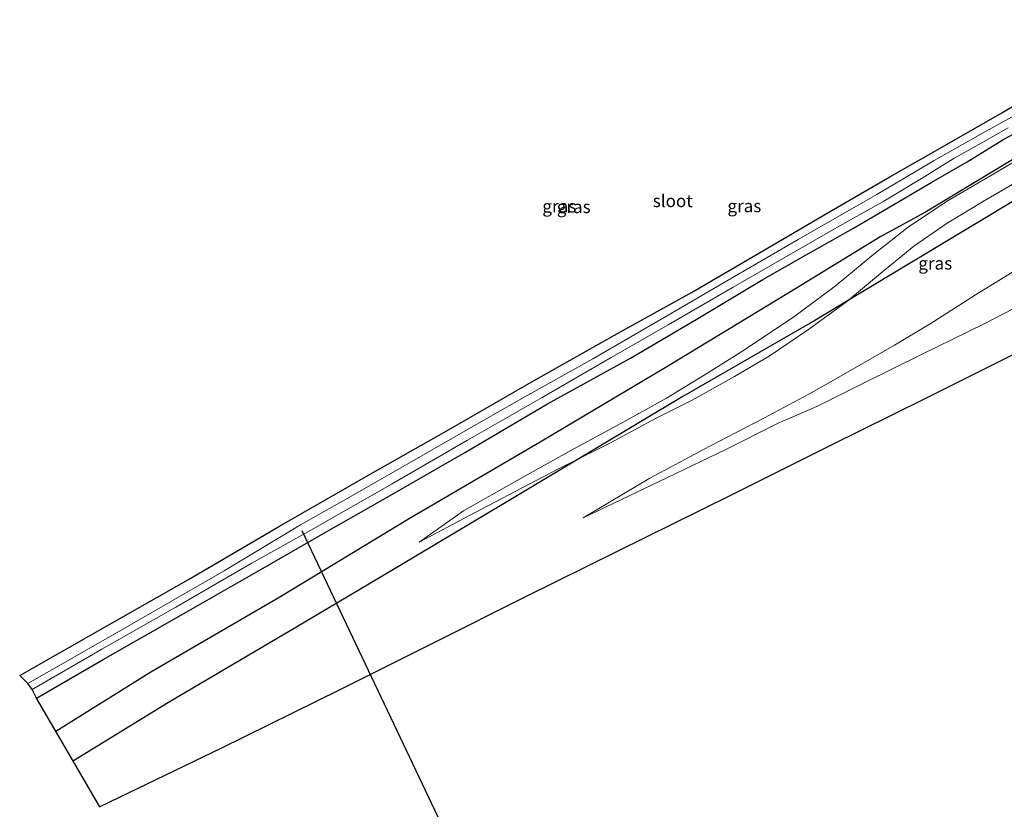
# Model space of a CAD drawing. Units: metres. Extents: x 139997 to 150000, y 487500 to 493750.
# Drawn here: x 149123 to 149319, y 487568 to 487727 of the extents above; entities that cross this region are included whole.
import ezdxf
from ezdxf.enums import TextEntityAlignment as Align

# ---------------------------------------------------------------- set-up
doc = ezdxf.new("R2010")
doc.units = ezdxf.units.M
for name, color, linetype, lineweight in [('B-ME-GR-BOMENRIJ-L-B1', 10, 'Continuous', 25), ('B-ME-GW-INSTEEKWATERGANG-L-B1', 10, 'Continuous', 25), ('B-ME-GW-KRUINLIJN-L-B1', 93, 'Continuous', 18), ('B-ME-GW-TEENLIJN-L-B1', 93, 'Continuous', 18), ('B-ME-IE-GRASLAND-GV-B6', 93, 'Continuous', 18), ('B-ME-KG-KADASTRAAL-OPNAMEDTMGRENS-L-B1', 10, 'Continuous', 25), ('B-ME-KW-DUIKER-L-B1', 10, 'Continuous', 25), ('B-ME-OG-WATER-GV-B6', 153, 'Continuous', 18)]:
    doc.layers.add(name, color=color, linetype=linetype, lineweight=lineweight)
doc.styles.add('NLCS-ISO', font='NLCS-ISO.TTF')

msp = doc.modelspace()

# ---------------------------------------------------------------- linework, layer by layer
at = {"layer": 'B-ME-GR-BOMENRIJ-L-B1'}
for points in [[(149246.356, 487797.448, -4.617), (149258.267, 487793.348, -4.657), (149265.943, 487790.173, -4.674), (149281.025, 487783.808, -4.61), (149295.544, 487776.863, -4.64), (149309.878, 487769.25, -4.648), (149324.118, 487761.124, -4.627), (149352.262, 487742.834, -4.496), (149370.303, 487729.046, -4.369), (149354.671, 487719.472, -4.335), (149338.282, 487709.448, -4.428), (149320.97, 487699.141, -4.403), (149303.501, 487688.65, -4.475), (149294.573, 487683.764, -4.504), (149277.741, 487673.457, -4.496), (149252.216, 487657.919, -4.623), (149226.524, 487642.72, -4.585), (149200.253, 487627.361, -4.534), (149174.551, 487611.778, -4.729), (149148.765, 487596.77, -4.64), (149129.829, 487584.923, -4.574)], [(149375.462, 487723.803, -3.104), (149349.605, 487707.862, -3.109), (149323.869, 487692.509, -3.104), (149298.83, 487677.465, -3.202), (149281.397, 487667.018, -3.587), (149255.03, 487651.831, -4.12), (149237.445, 487641.281, -4.001), (149220.392, 487631.074, -3.993), (149194.787, 487615.819, -4.153), (149177.722, 487605.713, -4.17), (149152.336, 487590.711, -4.196), (149133.351, 487579.087, -4.237)]]:
    msp.add_polyline3d(points, dxfattribs=at)
at = {"layer": 'B-ME-GW-INSTEEKWATERGANG-L-B1'}
msp.add_polyline3d([(149125.949, 487591.588, -4.72), (149139.272, 487599.334, -4.716), (149154.931, 487608.263, -4.724), (149170.788, 487617.266, -4.716), (149183.001, 487624.306, -4.695), (149196.113, 487631.819, -4.631), (149211.645, 487640.719, -4.64), (149228.018, 487650.346, -4.619), (149244.606, 487659.466, -4.652), (149258.048, 487667.393, -4.631), (149271.053, 487675.16, -4.593), (149279.692, 487680.083, -4.504), (149289.164, 487685.457, -4.521), (149296.051, 487689.48, -4.542), (149305.115, 487694.836, -4.585), (149311.882, 487698.695, -4.644), (149319.185, 487703.2, -4.547), (149326.155, 487706.908, -4.466)], dxfattribs=at)
at = {"layer": 'B-ME-GW-KRUINLIJN-L-B1'}
for points in [[(149396.749, 487705.554, 1.776), (149396.293, 487705.913, 1.788), (149395.213, 487706.115, 1.809), (149393.958, 487705.76, 1.822), (149391.336, 487704.494, 1.792), (149384.506, 487701.095, 1.53), (149371.697, 487694.633, 1.166), (149359.207, 487688.121, 0.748), (149347.642, 487682.418, 0.304), (149336.339, 487676.874, -0.237), (149326.728, 487672.259, -0.639), (149315.221, 487666.316, -1.184), (149302.729, 487660.195, -1.556), (149291.516, 487654.664, -1.937), (149281.841, 487649.817, -2.267), (149274.129, 487646.482, -2.58), (149263.614, 487641.262, -2.741), (149251.995, 487635.66, -2.999), (149244.221, 487631.907, -3.227), (149235.14, 487627.593, -3.54)], [(149202.388, 487622.72, -4.323), (149213.596, 487628.661, -4.149), (149221.663, 487632.891, -4.094), (149230.102, 487637.288, -4.039), (149240.47, 487642.48, -4.018), (149249.755, 487647.518, -3.946), (149256.905, 487651.111, -3.722), (149265.363, 487655.822, -3.574), (149272.288, 487659.907, -3.54), (149280.158, 487665.195, -3.515), (149287.771, 487670.7, -3.502), (149294.948, 487676.727, -3.455), (149301.165, 487681.812, -3.426), (149307.824, 487686.396, -3.405), (149315.264, 487690.866, -3.375), (149326.68, 487697.532, -3.307)]]:
    msp.add_polyline3d(points, dxfattribs=at)
at = {"layer": 'B-ME-GW-TEENLIJN-L-B1'}
for points in [[(149393.935, 487719.317, -3.049), (149391.21, 487718.605, -2.893), (149387.067, 487717.143, -2.851), (149382.576, 487715.015, -2.8), (149373.989, 487709.549, -2.741), (149360.261, 487701.518, -2.69), (149348.76, 487694.188, -2.775), (149340.117, 487688.719, -2.825), (149329.654, 487682.014, -2.8), (149321.093, 487676.797, -2.766), (149313.502, 487672.096, -2.851), (149304.482, 487666.363, -2.893), (149297.331, 487662.099, -2.893), (149288.052, 487656.763, -2.931), (149280.205, 487652.301, -3.045), (149271.258, 487647.488, -3.206), (149260.423, 487641.89, -3.354), (149248.48, 487635.542, -3.451), (149235.14, 487627.593, -3.54)], [(149329.296, 487703.488, -4.352), (149317.181, 487696.288, -4.399), (149308.071, 487690.964, -4.42), (149300.123, 487685.718, -4.471), (149293.184, 487680.264, -4.479), (149285.512, 487673.84, -4.449), (149276.941, 487667.532, -4.496), (149266.631, 487660.663, -4.449), (149260.185, 487656.615, -4.471), (149251.773, 487651.48, -4.492), (149242.665, 487646.41, -4.492), (149232.662, 487641.018, -4.538), (149223.371, 487635.882, -4.466), (149211.272, 487628.972, -4.416), (149202.388, 487622.72, -4.323)]]:
    msp.add_polyline3d(points, dxfattribs=at)
at = {"layer": 'B-ME-IE-GRASLAND-GV-B6'}
for points in [[(149322.039, 487708.296, -5.887), (149315.509, 487704.756, -5.887), (149305.284, 487698.962, -5.887), (149293.806, 487692.18, -5.887), (149278.096, 487683.178, -5.887), (149263.673, 487674.807, -5.887), (149251.333, 487667.617, -5.887), (149237.099, 487659.375, -5.887), (149220.746, 487650.252, -5.887), (149205.439, 487641.444, -5.887), (149189.083, 487632.057, -5.887), (149178.712, 487626.175, -5.887), (149163.407, 487617.005, -5.887), (149140.677, 487603.882, -5.887), (149124.195, 487594.521, -5.887), (149122.589, 487596.089, -4.572), (149136.884, 487604.216, -4.534), (149156.276, 487615.305, -4.534), (149174.502, 487625.964, -4.526), (149192.628, 487636.304, -4.581), (149207.76, 487644.871, -4.568), (149225.218, 487654.924, -4.538), (149242.495, 487664.634, -4.568), (149256.814, 487672.566, -4.585), (149270.355, 487680.535, -4.53), (149283.867, 487688.41, -4.551), (149296.394, 487695.688, -4.517), (149308.292, 487702.478, -4.547), (149318.778, 487708.454, -4.547), (149326.347, 487712.963, -4.496)], [(149326.155, 487706.908, -4.466), (149319.185, 487703.2, -4.547), (149311.882, 487698.695, -4.644), (149305.115, 487694.836, -4.585), (149296.051, 487689.48, -4.542), (149289.164, 487685.457, -4.521), (149279.692, 487680.083, -4.504), (149271.053, 487675.16, -4.593), (149258.048, 487667.393, -4.631), (149244.606, 487659.466, -4.652), (149228.018, 487650.346, -4.619), (149211.645, 487640.719, -4.64), (149196.113, 487631.819, -4.631), (149183.001, 487624.306, -4.695), (149170.788, 487617.266, -4.716), (149154.931, 487608.263, -4.724), (149139.272, 487599.334, -4.716), (149125.949, 487591.588, -4.72), (149125.11, 487593.293, -5.887), (149138.998, 487601.343, -5.887), (149153.758, 487609.793, -5.887), (149168.811, 487618.453, -5.887), (149180.73, 487625.131, -5.887), (149196.848, 487634.349, -5.887), (149212.06, 487643.12, -5.887), (149226.967, 487651.601, -5.887), (149240.735, 487659.627, -5.887), (149252.15, 487666.132, -5.887), (149265.119, 487673.659, -5.887), (149275.299, 487679.514, -5.887), (149285.327, 487685.29, -5.887), (149295.222, 487690.811, -5.887), (149303.418, 487695.747, -5.887), (149309.028, 487699.269, -5.887), (149313.59, 487701.775, -5.887), (149320.035, 487705.449, -5.887)], [(149325.482, 487662.385, -0.474), (149303.257, 487651.282, -1.32), (149284.529, 487642.068, -1.967), (149264.573, 487632.089, -2.474), (149241.935, 487620.895, -2.969), (149223.633, 487611.8, -3.244), (149205.316, 487602.615, -3.553), (149186.523, 487593.284, -3.76), (149162.907, 487581.64, -3.883), (149138.566, 487569.919, -3.828), (149131.302, 487582.489, -4.547), (149125.949, 487591.588, -4.72), (149139.272, 487599.334, -4.716), (149154.931, 487608.263, -4.724), (149170.788, 487617.266, -4.716), (149183.001, 487624.306, -4.695), (149196.113, 487631.819, -4.631), (149211.645, 487640.719, -4.64), (149228.018, 487650.346, -4.619), (149244.606, 487659.466, -4.652), (149258.048, 487667.393, -4.631), (149271.053, 487675.16, -4.593), (149279.692, 487680.083, -4.504), (149289.164, 487685.457, -4.521), (149296.051, 487689.48, -4.542), (149305.115, 487694.836, -4.585), (149311.882, 487698.695, -4.644), (149319.185, 487703.2, -4.547), (149326.155, 487706.908, -4.466)], [(149329.296, 487703.488, -4.352), (149317.181, 487696.288, -4.399), (149308.071, 487690.964, -4.42), (149300.123, 487685.718, -4.471), (149293.184, 487680.264, -4.479), (149285.512, 487673.84, -4.449), (149276.941, 487667.532, -4.496), (149266.631, 487660.663, -4.449), (149260.185, 487656.615, -4.471), (149251.773, 487651.48, -4.492), (149242.665, 487646.41, -4.492), (149232.662, 487641.018, -4.538), (149223.371, 487635.882, -4.466), (149211.272, 487628.972, -4.416), (149202.388, 487622.72, -4.323), (149213.596, 487628.661, -4.149), (149221.663, 487632.891, -4.094), (149230.102, 487637.288, -4.039), (149240.47, 487642.48, -4.018), (149249.755, 487647.518, -3.946), (149256.905, 487651.111, -3.722), (149265.363, 487655.822, -3.574), (149272.288, 487659.907, -3.54), (149280.158, 487665.195, -3.515), (149287.771, 487670.7, -3.502), (149294.948, 487676.727, -3.455), (149301.165, 487681.812, -3.426), (149307.824, 487686.396, -3.405), (149315.264, 487690.866, -3.375), (149326.68, 487697.532, -3.307)], [(149326.68, 487697.532, -3.307), (149315.264, 487690.866, -3.375), (149307.824, 487686.396, -3.405), (149301.165, 487681.812, -3.426), (149294.948, 487676.727, -3.455), (149287.771, 487670.7, -3.502), (149280.158, 487665.195, -3.515), (149272.288, 487659.907, -3.54), (149265.363, 487655.822, -3.574), (149256.905, 487651.111, -3.722), (149249.755, 487647.518, -3.946), (149240.47, 487642.48, -4.018), (149230.102, 487637.288, -4.039), (149221.663, 487632.891, -4.094), (149213.596, 487628.661, -4.149), (149202.388, 487622.72, -4.323), (149211.272, 487628.972, -4.416), (149223.371, 487635.882, -4.466), (149232.662, 487641.018, -4.538), (149242.665, 487646.41, -4.492), (149251.773, 487651.48, -4.492), (149260.185, 487656.615, -4.471), (149266.631, 487660.663, -4.449), (149276.941, 487667.532, -4.496), (149285.512, 487673.84, -4.449), (149293.184, 487680.264, -4.479), (149300.123, 487685.718, -4.471), (149308.071, 487690.964, -4.42), (149317.181, 487696.288, -4.399), (149329.296, 487703.488, -4.352)], [(149321.093, 487676.797, -2.766), (149313.502, 487672.096, -2.851), (149304.482, 487666.363, -2.893), (149297.331, 487662.099, -2.893), (149288.052, 487656.763, -2.931), (149280.205, 487652.301, -3.045), (149271.258, 487647.488, -3.206), (149260.423, 487641.89, -3.354), (149248.48, 487635.542, -3.451), (149235.14, 487627.593, -3.54), (149244.221, 487631.907, -3.227), (149251.995, 487635.66, -2.999), (149263.614, 487641.262, -2.741), (149274.129, 487646.482, -2.58), (149281.841, 487649.817, -2.267), (149291.516, 487654.664, -1.937), (149302.729, 487660.195, -1.556), (149315.221, 487666.316, -1.184), (149326.728, 487672.259, -0.639)], [(149326.728, 487672.259, -0.639), (149315.221, 487666.316, -1.184), (149302.729, 487660.195, -1.556), (149291.516, 487654.664, -1.937), (149281.841, 487649.817, -2.267), (149274.129, 487646.482, -2.58), (149263.614, 487641.262, -2.741), (149251.995, 487635.66, -2.999), (149244.221, 487631.907, -3.227), (149235.14, 487627.593, -3.54), (149248.48, 487635.542, -3.451), (149260.423, 487641.89, -3.354), (149271.258, 487647.488, -3.206), (149280.205, 487652.301, -3.045), (149288.052, 487656.763, -2.931), (149297.331, 487662.099, -2.893), (149304.482, 487666.363, -2.893), (149313.502, 487672.096, -2.851), (149321.093, 487676.797, -2.766)]]:
    msp.add_polyline3d(points, dxfattribs=at)
at = {"layer": 'B-ME-KG-KADASTRAAL-OPNAMEDTMGRENS-L-B1'}
msp.add_polyline3d([(149325.482, 487662.385, -0.474), (149303.257, 487651.282, -1.32), (149284.529, 487642.068, -1.967), (149264.573, 487632.089, -2.474), (149241.935, 487620.895, -2.969), (149223.633, 487611.8, -3.244), (149205.316, 487602.615, -3.553), (149186.523, 487593.284, -3.76), (149162.907, 487581.64, -3.883), (149138.566, 487569.919, -3.828), (149131.302, 487582.489, -4.547), (149125.949, 487591.588, -4.72), (149125.11, 487593.293, -5.887), (149124.195, 487594.521, -5.887), (149122.589, 487596.089, -4.572), (149136.884, 487604.216, -4.534), (149156.276, 487615.305, -4.534), (149174.502, 487625.964, -4.526), (149192.628, 487636.304, -4.581), (149207.76, 487644.871, -4.568), (149225.218, 487654.924, -4.538), (149242.495, 487664.634, -4.568), (149256.814, 487672.566, -4.585), (149270.355, 487680.535, -4.53), (149283.867, 487688.41, -4.551), (149296.394, 487695.688, -4.517), (149308.292, 487702.478, -4.547), (149318.778, 487708.454, -4.547), (149326.347, 487712.963, -4.496)], dxfattribs=at)
at = {"layer": 'B-ME-KW-DUIKER-L-B1'}
msp.add_line((149206.196, 487567.807, -5.401), (149179.03, 487624.985, -5.515), dxfattribs=at)
at = {"layer": 'B-ME-OG-WATER-GV-B6'}
msp.add_polyline3d([(149320.035, 487705.449, -5.887), (149313.59, 487701.775, -5.887), (149309.028, 487699.269, -5.887), (149303.418, 487695.747, -5.887), (149295.222, 487690.811, -5.887), (149285.327, 487685.29, -5.887), (149275.299, 487679.514, -5.887), (149265.119, 487673.659, -5.887), (149252.15, 487666.132, -5.887), (149240.735, 487659.627, -5.887), (149226.967, 487651.601, -5.887), (149212.06, 487643.12, -5.887), (149196.848, 487634.349, -5.887), (149180.73, 487625.131, -5.887), (149168.811, 487618.453, -5.887), (149153.758, 487609.793, -5.887), (149138.998, 487601.343, -5.887), (149125.11, 487593.293, -5.887), (149124.195, 487594.521, -5.887), (149140.677, 487603.882, -5.887), (149163.407, 487617.005, -5.887), (149178.712, 487626.175, -5.887), (149189.083, 487632.057, -5.887), (149205.439, 487641.444, -5.887), (149220.746, 487650.252, -5.887), (149237.099, 487659.375, -5.887), (149251.333, 487667.617, -5.887), (149263.673, 487674.807, -5.887), (149278.096, 487683.178, -5.887), (149293.806, 487692.18, -5.887), (149305.284, 487698.962, -5.887), (149315.509, 487704.756, -5.887), (149322.039, 487708.296, -5.887)], dxfattribs=at)

# ---------------------------------------------------------------- texts
at = {"layer": 'B-ME-IE-GRASLAND-GV-B6', "ltscale": 0.2, "style": 'NLCS-ISO'}
for p in [(149230.371, 487689.814), (149233.2605, 487689.6935), (149267.346, 487689.8668), (149305.473, 487678.416)]:
    msp.add_text('gras', height=2.5, dxfattribs=at).set_placement(p, align=Align.MIDDLE_CENTER)
at = {"layer": 'B-ME-OG-WATER-GV-B6', "ltscale": 0.2, "style": 'NLCS-ISO'}
msp.add_text('sloot', height=2.5, dxfattribs=at).set_placement((149253.0358, 487690.8839), align=Align.MIDDLE_CENTER)

doc.saveas('drawing.dxf')
